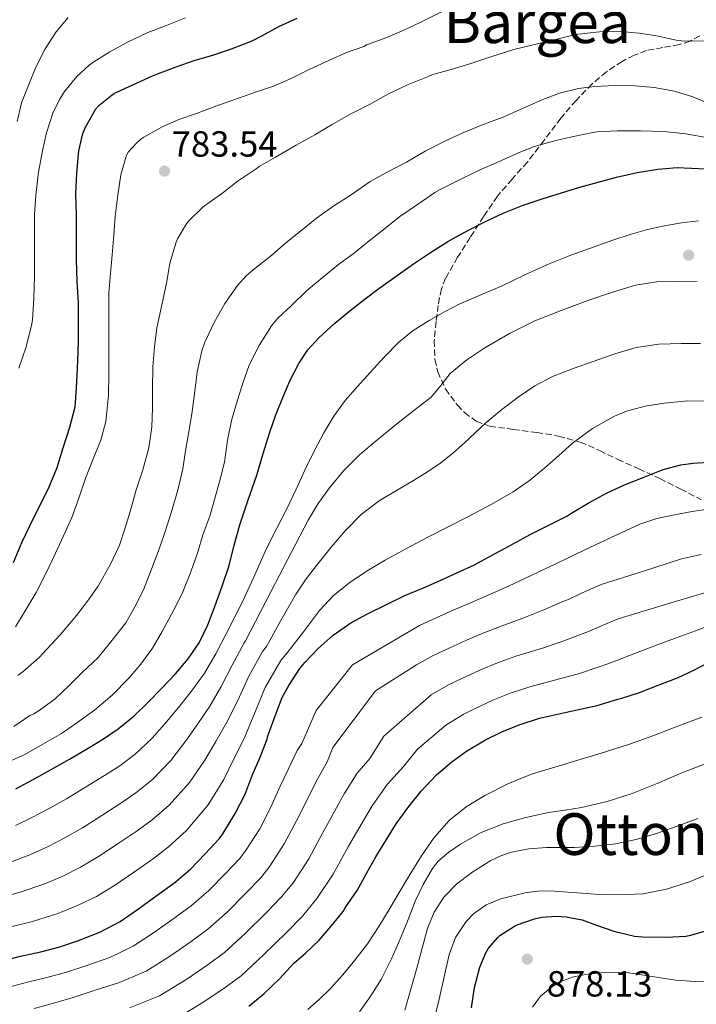
# Model space of a CAD drawing. Units: metres. Extents: x 573141 to 576568, y 4747328 to 4749678.
# Drawn here: x 573459 to 573645, y 4747842 to 4748113 of the extents above; entities that cross this region are included whole.
import ezdxf
from ezdxf.enums import TextEntityAlignment as Align

# ---------------------------------------------------------------- set-up
doc = ezdxf.new("R2010")
doc.units = ezdxf.units.M
doc.header["$MEASUREMENT"] = 0
doc.linetypes.add('DGN Style 3', pattern=[2.435891, 1.739922, -0.695969])
for name, color, linetype, lineweight in [('Cota de punto acotado terreno', 7, 'Continuous', 0), ('Curva de nivel directora', 30, 'Continuous', 30), ('Curva de nivel intermedia', 30, 'Continuous', 0), ('Punto acotado terreno (símbolo)', 7, 'Continuous', 0), ('Senda', 7, 'DGN Style 3', 0), ('Texto de Área (paraje) menor', 7, 'Continuous', 0)]:
    doc.layers.add(name, color=color, linetype=linetype, lineweight=lineweight)
doc.styles.add('Style-Arial', font='arial.ttf')

# ---------------------------------------------------------------- blocks, each defined once
blk = doc.blocks.new('5PATER')
at = {"layer": 'Punto acotado terreno (símbolo)', "linetype": 'Continuous', "lineweight": 0}
h = blk.add_hatch(color=51, dxfattribs=at)
edge = h.paths.add_edge_path()
edge.add_ellipse((0, 0), major_axis=(-0.11, -0.111), ratio=0.999422, start_angle=0, end_angle=360)

msp = doc.modelspace()

# ---------------------------------------------------------------- linework, layer by layer
at = {"layer": 'Curva de nivel directora', "color": 30, "linetype": 'Continuous', "lineweight": 30, "flags": 128}
for points, elevation in [([(573457.22, 4747963.54), (573459.53, 4747969.02), (573461.75, 4747973.66), (573464.36, 4747979.04), (573466.85, 4747983.95), (573469.27, 4747989.76), (573470.84, 4747994.88), (573472.77, 4748000.83), (573474.18, 4748006.45), (573474.31, 4748007.52), (573474.69, 4748013.26), (573474.95, 4748019.14), (573475.13, 4748024.38), (573475.13, 4748029.78), (573475.1, 4748035.18), (573474.79, 4748040.99), (573474.63, 4748046.96), (573474.63, 4748053.65), (573474.63, 4748059.17), (573474.42, 4748065.22), (573474.71, 4748070.86), (573475.26, 4748077.01), (573476.3, 4748081.87), (573477.05, 4748083.6), (573479.88, 4748088.62), (573480.74, 4748089.54), (573484.9, 4748092.82), (573485.67, 4748093.25), (573490.31, 4748095.39), (573495.56, 4748097.76), (573496.95, 4748098.29), (573502.06, 4748100.25), (573507.3, 4748102.08), (573512.17, 4748103.44), (573517.3, 4748105.18), (573523.05, 4748107.37), (573525.64, 4748108.75), (573530.33, 4748111.34), (573535.38, 4748113.6)], 775), ([(573457.88, 4747901.14), (573462.67, 4747903.72), (573467.44, 4747906.35), (573472.63, 4747909.34), (573477.78, 4747912.38), (573482.01, 4747914.93), (573486.12, 4747917.66), (573490.35, 4747921.21), (573494.31, 4747925.07), (573498.13, 4747928.91), (573501.85, 4747932.85), (573505.37, 4747936.94), (573508.39, 4747941.42), (573510.77, 4747946.31), (573512.74, 4747951.36), (573514.78, 4747957.02), (573516.65, 4747962.74), (573518.08, 4747968.35), (573519.56, 4747973.95), (573521.9, 4747980.81), (573524.26, 4747987.66), (573526.05, 4747993.58), (573527.85, 4747999.49), (573529.56, 4748004.29), (573531.43, 4748009.04), (573533.49, 4748013.81), (573535.88, 4748018.45), (573538.35, 4748022.17), (573541.35, 4748025.47), (573545.79, 4748029.51), (573550.41, 4748033.33), (573554.13, 4748036.23), (573557.89, 4748039.07), (573562.66, 4748042.53), (573567.48, 4748045.92), (573572.17, 4748049.06), (573576.97, 4748052.05), (573580.06, 4748053.81), (573583.21, 4748055.49), (573587.66, 4748057.77), (573592.2, 4748059.9), (573597.67, 4748062.06), (573603.24, 4748063.95), (573613.28, 4748067.02), (573623.41, 4748069.79), (573629.1, 4748071.05), (573634.84, 4748072), (573640.11, 4748072.42), (573649.94, 4748071.97)], 800), ([(573454.29, 4747853.71), (573459.2, 4747854.98), (573464.77, 4747856.22), (573470.02, 4747857.58), (573475.14, 4747859.31), (573481.03, 4747861.62), (573486.61, 4747864.56), (573491.67, 4747868.03), (573496.79, 4747871.81), (573501.67, 4747875.28), (573506.02, 4747878.98), (573510.07, 4747883.17), (573513.91, 4747887.3), (573514.9, 4747888.74), (573518.34, 4747894.3), (573521.06, 4747899.7), (573523.03, 4747904.8), (573525.22, 4747909.84), (573527.11, 4747914.83), (573527.3, 4747915.7), (573527.48, 4747916.18), (573529.38, 4747921.28), (573531.3, 4747926.32), (573533.08, 4747929.63), (573536.1, 4747934.3), (573537.56, 4747936), (573541.16, 4747939.84), (573545.35, 4747943.5), (573550.24, 4747946.94), (573554.8, 4747949.39), (573560.2, 4747952.02), (573565.04, 4747954.4), (573570.18, 4747956.57), (573574.79, 4747958.61), (573579.4, 4747960.69), (573584.28, 4747962.89), (573589, 4747965.49), (573593.76, 4747968.08), (573598.82, 4747970.81), (573599.62, 4747971.29), (573604.72, 4747973.82), (573609.75, 4747976.33), (573610.87, 4747977.09), (573615.62, 4747979.89), (573620.63, 4747982.64), (573625.6, 4747984.93), (573630.77, 4747987.02), (573636.29, 4747989.15), (573641.12, 4747990.45), (573644.56, 4747990.91), (573650.12, 4747991.34)], 825), ([(573522.07, 4747841.22), (573526.34, 4747844.67), (573530.5, 4747848.7), (573534.48, 4747853.07), (573537.72, 4747855.84), (573541.49, 4747859.36), (573544.82, 4747863.3), (573548.12, 4747867.34), (573548.66, 4747868.3), (573551.92, 4747873.09), (573554.61, 4747877.97), (573557.04, 4747882.4), (573559.75, 4747886.7), (573562.68, 4747891.47), (573566.18, 4747896.26), (573569.56, 4747900.48), (573573.76, 4747904.98), (573577.99, 4747908.59), (573582.05, 4747911.52), (573587.32, 4747914.62), (573591.99, 4747916.93), (573596.82, 4747918.88), (573602.15, 4747920.61), (573607.94, 4747921.87), (573612.98, 4747923.04), (573618.04, 4747924.09), (573623.78, 4747925.82), (573624.63, 4747926.06), (573629.75, 4747927.71), (573634.87, 4747929.74), (573640.24, 4747931.74), (573644.92, 4747933.95), (573650.36, 4747936.8)], 850), ([(573583.44, 4747840.77), (573584.29, 4747846.34), (573585.75, 4747851.97), (573587.39, 4747855.87), (573587.81, 4747856.58), (573588.23, 4747857.25), (573590.67, 4747860.16), (573591.25, 4747860.66), (573595.31, 4747863.3), (573596.07, 4747863.65), (573600.82, 4747865.31), (573602.85, 4747865.73), (573606.77, 4747866.03), (573609.51, 4747865.87), (573613.91, 4747864.96), (573617.87, 4747863.53), (573622.71, 4747861.89), (573628.35, 4747860.54), (573630.56, 4747860.33), (573637.12, 4747860.19), (573642.55, 4747860.51), (573643.91, 4747860.77), (573649.6, 4747862.4)], 875)]:
    msp.add_lwpolyline(points, dxfattribs=dict(at, elevation=elevation))
at = {"layer": 'Curva de nivel intermedia', "color": 30, "linetype": 'Continuous', "lineweight": 0, "flags": 128}
for points, elevation in [([(573553.77, 4748105.85), (573554.52, 4748106.29), (573555.05, 4748106.49), (573559.85, 4748108.24), (573564.79, 4748110.37), (573569.53, 4748112.51), (573574.79, 4748115.23), (573580.3, 4748117.39), (573585.69, 4748119.28), (573591.37, 4748120.88), (573597.3, 4748122.22), (573602.44, 4748123.36), (573608.09, 4748124.38), (573614.04, 4748125.26), (573620.49, 4748125.39), (573626.36, 4748125.41), (573631.43, 4748125.48), (573636.9, 4748125.48), (573642.47, 4748125.69), (573647.5, 4748126.11)], 780), ([(573458.2, 4748085.1), (573459.48, 4748090.27), (573461.48, 4748095.31), (573463.42, 4748100.1), (573465.96, 4748105.18), (573469.02, 4748109.89), (573472.31, 4748113.81)], 765), ([(573458.74, 4748017.09), (573460.7, 4748023.02), (573462.31, 4748029.36), (573462.46, 4748030.5), (573462.82, 4748036.32), (573463.03, 4748042.67), (573463.02, 4748048.16), (573463.02, 4748054.37), (573463.06, 4748059.5), (573463.42, 4748064.82), (573464.12, 4748071.2), (573465.19, 4748077.07), (573466.31, 4748082.02), (573468.09, 4748087.47), (573469.9, 4748091.25), (573471.29, 4748093.39), (573474.7, 4748097.54), (573478.09, 4748100.69), (573479.4, 4748101.62), (573483.82, 4748104.32), (573488.63, 4748107.05), (573494.23, 4748109.69), (573499.11, 4748111.49), (573504.65, 4748113.74)], 770), ([(573565.82, 4748095.23), (573571.35, 4748097.42), (573572.07, 4748097.85), (573572.82, 4748098.14), (573577.83, 4748099.47), (573583.02, 4748101.02), (573589.02, 4748103.02), (573595.11, 4748105.01), (573600.42, 4748106.3), (573606.63, 4748107.79), (573612.09, 4748109.09), (573618.7, 4748109.84), (573624.62, 4748109.93), (573629.7, 4748109.53), (573634.97, 4748108.7), (573639.9, 4748107.53), (573642.1, 4748107.32), (573647.4, 4748107.34)], 785), ([(573457.75, 4747945.82), (573460.45, 4747950.18), (573463.45, 4747955.31), (573466.44, 4747961.09), (573468.81, 4747966.13), (573470.98, 4747970.85), (573473.32, 4747975.98), (573475.32, 4747981.57), (573477.19, 4747986.96), (573479.03, 4747991.62), (573481.27, 4747997.28), (573482.68, 4748002.42), (573482.9, 4748004.16), (573483.43, 4748009.71), (573483.51, 4748015.6), (573483.51, 4748021.46), (573483.51, 4748026.62), (573483.51, 4748031.78), (573483.53, 4748037.79), (573483.99, 4748043.34), (573484.44, 4748048.34), (573484.84, 4748053.86), (573485.27, 4748058.96), (573485.96, 4748064.86), (573486.81, 4748070.4), (573488.33, 4748075.9), (573488.86, 4748076.69), (573491.19, 4748079.28), (573492.34, 4748080.26), (573493.14, 4748080.85), (573498.18, 4748083.65), (573502.76, 4748085.66), (573507.67, 4748087.39), (573512.76, 4748089.26), (573517.67, 4748091.05), (573523.93, 4748093.25), (573528.87, 4748094.93), (573533.78, 4748096.96), (573538.87, 4748099.57), (573544.17, 4748102), (573549.03, 4748104.14), (573553.77, 4748105.85)], 780), ([(573458.47, 4747932.35), (573459.06, 4747932.91), (573459.78, 4747933.42), (573464.34, 4747937.31), (573466.33, 4747939.57), (573470.15, 4747943.65), (573474.55, 4747948.9), (573477.64, 4747952.85), (573480.53, 4747956.99), (573483.94, 4747963.09), (573486.42, 4747968.34), (573488.05, 4747973.07), (573489.67, 4747978.53), (573491.06, 4747983.55), (573492.87, 4747989.12), (573494.49, 4747995.2), (573495.38, 4748000.98), (573495.56, 4748006.21), (573495.51, 4748011.6), (573495.67, 4748017.46), (573496.09, 4748022.99), (573496.74, 4748028.27), (573498.34, 4748035.79), (573499.45, 4748040.98), (573500.31, 4748046.06), (573502.04, 4748051.9), (573502.42, 4748052.77), (573504.98, 4748057.07), (573505.67, 4748057.87), (573509.37, 4748061.55), (573510.23, 4748062.17), (573514.52, 4748065.2), (573519.13, 4748068.77), (573524.07, 4748072.09), (573524.94, 4748072.7), (573529.46, 4748075.29), (573535.14, 4748078.61), (573540.26, 4748081.47), (573544.84, 4748084.21), (573550.41, 4748087.36), (573555.3, 4748089.79), (573560.58, 4748092.73), (573565.82, 4748095.23)], 785), ([(573601.62, 4748090.57), (573602.62, 4748091.02), (573607.69, 4748092.91), (573612.94, 4748094.24), (573617.32, 4748094.78), (573622.93, 4748095.05), (573628.52, 4748095.01), (573633.78, 4748094.56), (573639.4, 4748093.49), (573644.41, 4748091.92), (573649.53, 4748089.8)], 790), ([(573457.3, 4747918.29), (573461.7, 4747921.31), (573462.79, 4747921.79), (573464.34, 4747922.77), (573468.69, 4747925.98), (573472.53, 4747929.6), (573476.25, 4747933.31), (573480.57, 4747937.36), (573484.42, 4747942.08), (573488.17, 4747946.86), (573490.71, 4747951.31), (573493.05, 4747956.02), (573495.22, 4747961.74), (573497.16, 4747966.78), (573498.85, 4747971.5), (573500.65, 4747977.2), (573502.55, 4747983.49), (573503.91, 4747989.39), (573504.65, 4747994.37), (573505.67, 4748000.14), (573506.47, 4748005.15), (573507.19, 4748010.8), (573507.86, 4748016.03), (573509.11, 4748021.92), (573509.94, 4748024.32), (573512.66, 4748029.9), (573515.49, 4748034.96), (573518.92, 4748039.9), (573521.29, 4748042.53), (573523.29, 4748044.24), (573528.47, 4748048.25), (573532.28, 4748051.66), (573536.76, 4748055.29), (573540.7, 4748058.46), (573545.48, 4748061.93), (573550.28, 4748064.88), (573555.53, 4748068.56), (573560.01, 4748071.1), (573565.53, 4748073.93), (573570.7, 4748076.96), (573576.1, 4748079.73), (573581.02, 4748082.06), (573587.08, 4748084.53), (573592.14, 4748086.33), (573596.7, 4748088.4), (573601.62, 4748090.57)], 790), ([(573616.85, 4748082.13), (573617.99, 4748082.25), (573623.56, 4748082.54), (573629.99, 4748082.53), (573636.42, 4748082.37), (573642.52, 4748081.74), (573648.63, 4748080.62)], 795), ([(573454.81, 4747908.1), (573460.39, 4747910.59), (573465.35, 4747913.42), (573470.44, 4747916.4), (573474.73, 4747919.34), (573479.53, 4747922.78), (573484.42, 4747926.96), (573488.97, 4747931.65), (573492.36, 4747935.5), (573495.54, 4747939.92), (573498.2, 4747944.48), (573501.3, 4747950.34), (573503.72, 4747954.98), (573505.83, 4747960.22), (573508.04, 4747966.37), (573509.4, 4747971.2), (573511.33, 4747976.29), (573512.79, 4747981.55), (573514.15, 4747986.43), (573515.4, 4747991.3), (573515.45, 4747991.86), (573516.17, 4747997.23), (573517.32, 4748002.72), (573518.95, 4748008.27), (573520.49, 4748013.23), (573522.18, 4748017.95), (573525.05, 4748023.58), (573528.33, 4748028.8), (573530.12, 4748030.93), (573533.8, 4748034.4), (573538.02, 4748038.46), (573542.28, 4748042.03), (573546.82, 4748045.73), (573551.21, 4748048.93), (573555.22, 4748052.27), (573559.46, 4748055.53), (573563.72, 4748058.97), (573568.81, 4748062.48), (573573.32, 4748065.58), (573574.85, 4748066.37), (573580.73, 4748069.36), (573586.21, 4748071.98), (573590.89, 4748074.03), (573595.94, 4748076.32), (573600.68, 4748078.29), (573606.31, 4748079.84), (573611.53, 4748081.01), (573616.85, 4748082.13)], 795), ([(573457.8, 4747890.97), (573462.13, 4747893.09), (573467.02, 4747895.66), (573471.84, 4747898.38), (573477.11, 4747901.57), (573482.28, 4747904.77), (573486.49, 4747907.47), (573490.79, 4747910.65), (573495.49, 4747915.09), (573499.52, 4747919.72), (573503.07, 4747923.99), (573506.57, 4747928.39), (573509.89, 4747933.06), (573512.95, 4747938.35), (573515.8, 4747943.86), (573518.49, 4747949.11), (573520.47, 4747952.92), (573523.72, 4747960.15), (573526.98, 4747967.38), (573529.8, 4747972.98), (573532.69, 4747978.54), (573535.13, 4747983.79), (573537.54, 4747989.04), (573540.08, 4747994.21), (573542.76, 4747999.31), (573545.5, 4748003.89), (573548.68, 4748008.17), (573552.07, 4748012.07), (573555.53, 4748015.9), (573559.4, 4748020.15), (573563.4, 4748024.29), (573567.41, 4748027.52), (573571.8, 4748030.25), (573575.97, 4748032.67), (573580.26, 4748034.85), (573585.98, 4748037.31), (573591.7, 4748039.77), (573598.01, 4748042.76), (573604.36, 4748045.68), (573610.8, 4748048.24), (573617.3, 4748050.62), (573622.37, 4748052.42), (573627.48, 4748054.11), (573632, 4748055.36), (573636.6, 4748056.4), (573641.31, 4748057.21), (573646.02, 4748057.74)], 805), ([(573456.17, 4747880.82), (573461.7, 4747882.91), (573466.39, 4747885.04), (573471.37, 4747887.59), (573476.24, 4747890.41), (573481.58, 4747893.8), (573486.78, 4747897.15), (573490.98, 4747900.01), (573495.47, 4747903.63), (573500.63, 4747908.96), (573504.73, 4747914.37), (573508.01, 4747919.07), (573511.3, 4747923.93), (573514.41, 4747929.17), (573517.51, 4747935.27), (573520.84, 4747941.41), (573521.17, 4747941.93), (573525.29, 4747949.91), (573529.41, 4747957.89), (573533.91, 4747966.55), (573538.42, 4747975.2), (573541.19, 4747979.78), (573544.36, 4747984.13), (573548.31, 4747988.92), (573552.71, 4747993.29), (573557.72, 4747997.55), (573562.81, 4748001.71), (573567.57, 4748005.41), (573572.33, 4748009.12), (573574.98, 4748012.32), (573577.57, 4748015.61), (573582.15, 4748019.42), (573587.08, 4748022.75), (573593.88, 4748026.7), (573600.92, 4748030.14), (573608.19, 4748033.04), (573615.53, 4748035.76), (573622.01, 4748038.02), (573628.65, 4748040.03), (573634.52, 4748040.91), (573640.42, 4748041.05), (573645.6, 4748041.07)], 810), ([(573453.19, 4747871), (573459.33, 4747872.7), (573465.6, 4747874.85), (573470.65, 4747876.99), (573475.71, 4747879.53), (573480.63, 4747882.44), (573486.06, 4747886.04), (573491.28, 4747889.53), (573495.47, 4747892.55), (573500.14, 4747896.61), (573505.76, 4747902.83), (573509.94, 4747909.02), (573512.95, 4747914.15), (573516.03, 4747919.47), (573518.93, 4747925.28), (573522.07, 4747932.19), (573525.87, 4747938.96), (573526.93, 4747940.41), (573530.95, 4747947.53), (573534.97, 4747954.64), (573537.88, 4747959), (573541.09, 4747963.17), (573544.76, 4747967.81), (573548.63, 4747972.3), (573553.06, 4747976.75), (573558.02, 4747980.57), (573562.76, 4747983.39), (573567.51, 4747986.16), (573571.28, 4747988.54), (573574.98, 4747991.05), (573578.34, 4747993.7), (573581.56, 4747996.51), (573584.49, 4747999.3), (573587.43, 4748002.09), (573591.79, 4748005.74), (573596.34, 4748009.17), (573600.92, 4748012.27), (573605.8, 4748014.83), (573611.49, 4748017.06), (573617.25, 4748019.1), (573622.95, 4748021.07), (573628.79, 4748022.83), (573635.04, 4748023.76), (573641.3, 4748023.89), (573646.56, 4748023.93)], 815), ([(573455.73, 4747862.87), (573462.49, 4747864.58), (573469.49, 4747866.78), (573474.9, 4747868.94), (573480.06, 4747871.46), (573485.03, 4747874.46), (573490.54, 4747878.27), (573495.78, 4747881.91), (573499.95, 4747885.09), (573504.82, 4747889.59), (573510.9, 4747896.71), (573515.16, 4747903.67), (573517.9, 4747909.23), (573520.76, 4747915), (573523.45, 4747921.4), (573526.63, 4747929.11), (573530.9, 4747936.5), (573532.67, 4747938.65), (573537.12, 4747944.45), (573541.57, 4747950.26), (573545.43, 4747954.44), (573549.89, 4747958.03), (573554.72, 4747961.27), (573559.7, 4747964.21), (573565.53, 4747967.4), (573571.4, 4747970.53), (573577, 4747973.38), (573582.61, 4747976.22), (573588.83, 4747979.49), (573594.92, 4747983.01), (573599.41, 4747986.19), (573603.67, 4747989.68), (573607.48, 4747993.03), (573611.29, 4747996.4), (573616.79, 4748000.49), (573622.85, 4748003.89), (573626.2, 4748005.24), (573631.32, 4748006.62), (573636.57, 4748007.49), (573643.09, 4748008.13), (573649.61, 4748008.06)], 820), ([(573455.56, 4747846.35), (573461.06, 4747847.78), (573466.38, 4747849.07), (573471.84, 4747850.57), (573477.46, 4747852.44), (573483.75, 4747854.66), (573490.22, 4747857.72), (573496.1, 4747861.58), (573501.49, 4747865.43), (573506.23, 4747868.86), (573511.04, 4747873.06), (573515.66, 4747877.76), (573519.64, 4747881.96), (573521.39, 4747884.27), (573525.1, 4747890.13), (573528.18, 4747896.1), (573530.76, 4747901.82), (573532.94, 4747906.48), (573535.39, 4747911.7), (573536.67, 4747913.61), (573540.63, 4747922.77), (573550.69, 4747935.34), (573569.08, 4747946.2), (573573.71, 4747948.24), (573578.43, 4747950.35), (573583.13, 4747952.41), (573588.08, 4747954.49), (573593.67, 4747956.97), (573598.55, 4747959.27), (573603.71, 4747961.78), (573604.98, 4747962.36), (573609.35, 4747964.48), (573614.47, 4747966.9), (573622.17, 4747970.5), (573629.88, 4747974.11), (573634.55, 4747975.7), (573639.41, 4747976.72), (573644.3, 4747977.61), (573649.2, 4747978.32)], 830), ([(573462.91, 4747840.58), (573467.98, 4747841.91), (573473.66, 4747843.55), (573479.78, 4747845.57), (573486.47, 4747847.7), (573493.83, 4747850.88), (573500.53, 4747855.12), (573506.19, 4747859.06), (573510.8, 4747862.44), (573516.07, 4747867.15), (573521.26, 4747872.36), (573525.37, 4747876.63), (573527.88, 4747879.8), (573531.85, 4747885.96), (573535.31, 4747892.51), (573538.5, 4747898.83), (573540.66, 4747903.12), (573543.67, 4747908.57), (573545.27, 4747912.52), (573556.95, 4747928.17), (573568.3, 4747935.36), (573573.11, 4747937.99), (573577.25, 4747939.9), (573582.07, 4747942.1), (573586.87, 4747944.13), (573591.88, 4747946.08), (573598.35, 4747948.45), (573603.34, 4747950.46), (573608.59, 4747952.75), (573610.34, 4747953.43), (573613.98, 4747955.13), (573619.19, 4747957.46), (573630.26, 4747960.98), (573641.33, 4747964.51), (573646.72, 4747965.75)], 835), ([(573489.2, 4747840.74), (573497.43, 4747844.03), (573504.97, 4747848.66), (573510.89, 4747852.69), (573515.37, 4747856.02), (573521.09, 4747861.23), (573526.86, 4747866.96), (573531.1, 4747871.3), (573534.36, 4747875.33), (573538.61, 4747881.78), (573542.43, 4747888.92), (573546.23, 4747895.85), (573548.39, 4747899.76), (573551.95, 4747905.44), (573555.4, 4747909.45), (573559.29, 4747915.66), (573572.36, 4747927.03), (573577.15, 4747929.79), (573580.78, 4747931.56), (573585.71, 4747933.84), (573590.61, 4747935.85), (573595.69, 4747937.67), (573603.03, 4747939.93), (573608.13, 4747941.65), (573613.48, 4747943.72), (573615.7, 4747944.5), (573618.61, 4747945.79), (573623.91, 4747948.02), (573638.15, 4747952.3), (573652.39, 4747956.59)], 840), ([(573501.04, 4747837.19), (573509.4, 4747842.21), (573515.59, 4747846.31), (573519.93, 4747849.6), (573526.11, 4747855.32), (573532.45, 4747861.55), (573536.84, 4747865.97), (573540.85, 4747870.86), (573545.36, 4747877.61), (573549.55, 4747885.32), (573553.97, 4747892.87), (573556.11, 4747896.41), (573560.23, 4747902.3), (573564.76, 4747907.37), (573568.61, 4747912.11), (573576.41, 4747918.7), (573581.18, 4747921.59), (573584.31, 4747923.22), (573589.35, 4747925.59), (573594.35, 4747927.57), (573599.49, 4747929.26), (573607.71, 4747931.42), (573612.92, 4747932.84), (573618.37, 4747934.69), (573621.06, 4747935.57), (573623.24, 4747936.45), (573628.63, 4747938.58), (573634.9, 4747940.9), (573641.17, 4747943.23), (573645.19, 4747944.74), (573649.2, 4747946.24)], 845), ([(573538.37, 4747840.26), (573541.5, 4747843.07), (573544.52, 4747846.02), (573548, 4747849.85), (573551.27, 4747853.89), (573554.75, 4747858.41), (573557.94, 4747863.12), (573560.73, 4747867.81), (573563.51, 4747872.51), (573566.56, 4747877.59), (573569.64, 4747882.66), (573573.15, 4747887.72), (573577.3, 4747892.37), (573581.94, 4747896.17), (573587.08, 4747899.25), (573593.42, 4747902.52), (573599.99, 4747905.15), (573606.4, 4747907.11), (573612.8, 4747909.07), (573620.06, 4747911.27), (573627.3, 4747913.52), (573633.45, 4747915.74), (573639.54, 4747918.11), (573646.97, 4747920.88)], 855), ([(573552.63, 4747839.68), (573555.74, 4747844.04), (573558.53, 4747848.59), (573561.36, 4747854.29), (573563.94, 4747860.1), (573565.97, 4747865.11), (573567.97, 4747870.13), (573570.1, 4747874.72), (573572.71, 4747879.12), (573574.31, 4747881.14), (573577.16, 4747883.7), (573580.39, 4747885.87), (573586.15, 4747889.04), (573592.2, 4747891.44), (573598.39, 4747893.19), (573604.64, 4747894.59), (573609.18, 4747895.27), (573613.72, 4747895.98), (573620.8, 4747897.63), (573627.73, 4747899.81), (573634.58, 4747902.63), (573641.4, 4747905.52), (573648.57, 4747908.25)], 860), ([(573565.12, 4747840.05), (573566.73, 4747845.88), (573568.34, 4747851.71), (573569.83, 4747857.15), (573571.32, 4747862.59), (573573.13, 4747867.09), (573575.84, 4747871.25), (573579.4, 4747874.96), (573583.52, 4747878.05), (573588.8, 4747881.35), (573591.56, 4747882.67), (573594.48, 4747883.66), (573599.27, 4747884.59), (573604.1, 4747884.96), (573607.91, 4747884.96), (573611.72, 4747884.99), (573617.45, 4747885.31), (573623.17, 4747885.98), (573628.86, 4747887.15), (573634.4, 4747888.83), (573640.09, 4747890.87), (573645.78, 4747892.93)], 865), ([(573573.03, 4747837.19), (573574.55, 4747843.15), (573575.95, 4747849.29), (573577.33, 4747855.44), (573579.07, 4747860.17), (573581.96, 4747864.53), (573584.02, 4747866.67), (573587.53, 4747869.11), (573591.51, 4747870.78), (573598.23, 4747872.48), (573601.61, 4747872.9), (573605.01, 4747872.97), (573611.26, 4747872.55), (573617.51, 4747872.11), (573624.11, 4747871.9), (573630.72, 4747872.13), (573637.2, 4747873.46), (573643.52, 4747875.52), (573650.95, 4747878.64), (573654.65, 4747880.22), (573658.47, 4747881.45), (573666.31, 4747883.04), (573674.23, 4747884.17), (573683.06, 4747885.26)], 870), ([(573600.27, 4747840.96), (573602.5, 4747843.92), (573605.46, 4747846.45), (573607.84, 4747847.89), (573611.55, 4747849.32), (573615.43, 4747850.06), (573621.11, 4747850.54), (573626.77, 4747850.38), (573633.2, 4747849.36), (573639.63, 4747848.38), (573645.13, 4747848), (573650.63, 4747848.08), (573655.94, 4747848.68), (573661.2, 4747849.63), (573667.07, 4747850.95), (573672.93, 4747852.25), (573677.46, 4747853.17), (573681.99, 4747854.11), (573689.22, 4747855.73), (573696.45, 4747857.34), (573698.4, 4747857.67)], 880)]:
    msp.add_lwpolyline(points, dxfattribs=dict(at, elevation=elevation))
at = {"layer": 'Senda', "color": 7, "linetype": 'DGN Style 3', "lineweight": 0}
msp.add_polyline3d([(573646.36, 4748108.75, 784.24), (573643.67, 4748107.33, 784.63), (573640.78, 4748106.33, 785.03), (573636.19, 4748105.54, 785.63), (573631.66, 4748104.7, 786.23), (573628.24, 4748103.41, 786.87), (573624.97, 4748101.71, 787.59), (573620.61, 4748098.81, 788.26), (573616.68, 4748095.5, 788.98), (573612.25, 4748090.94, 790.7), (573608.1, 4748086.09, 792.48), (573603.49, 4748080.02, 793.97), (573598.87, 4748073.97, 795.33), (573594.65, 4748069.28, 796.28), (573590.58, 4748064.54, 797.23), (573586.77, 4748058.94, 798.94), (573583.09, 4748053.17, 800.59), (573579.62, 4748047.71, 801.52), (573576.31, 4748041.9, 802.4), (573575.15, 4748038.97, 802.83), (573574.25, 4748034.45, 803.5), (573573.69, 4748029.95, 804.34), (573573.17, 4748024.7, 805.99), (573573.38, 4748019.49, 807.86), (573574.13, 4748016.13, 808.89), (573576.3, 4748011.4, 810.42), (573579.57, 4748006.93, 811.97), (573581.54, 4748004.87, 812.84), (573584.73, 4748002.51, 814.25), (573588.45, 4748001.12, 815.55), (573594.94, 4748000.22, 817.09), (573601.43, 4747999.39, 818.19), (573607.45, 4747998.38, 818.96), (573613.43, 4747996.75, 819.75), (573618.72, 4747994.38, 820.67), (573623.78, 4747991.97, 821.86), (573629.59, 4747989.35, 823.58), (573635.36, 4747986.69, 825.33), (573641.13, 4747983.79, 826.98), (573646.88, 4747980.8, 828.55)], dxfattribs=at)

# ---------------------------------------------------------------- block references
at = {"layer": 'Punto acotado terreno (símbolo)', "color": 7, "linetype": 'Continuous', "lineweight": 0, "xscale": 10, "yscale": 10, "zscale": 10}
for p in [(573498.86, 4748071.46, 783.54), (573643.3, 4748048.29, 807.47), (573598.82, 4747854.18, 878.13)]:
    msp.add_blockref('5PATER', p, dxfattribs=at)

# ---------------------------------------------------------------- texts
at = {"layer": 'Cota de punto acotado terreno', "color": 7, "linetype": 'Continuous', "lineweight": 0, "style": 'Style-Arial'}
for s, p in [('783.54', (573500.84, 4748075.45, 783.54)), ('878.13', (573604.17, 4747843.86, 878.13))]:
    msp.add_text(s, height=7, dxfattribs=at).set_placement(p)
at = {"layer": 'Texto de Área (paraje) menor', "color": 7, "linetype": 'Continuous', "lineweight": 0, "style": 'Style-Arial'}
for s, p in [('Bargea', (573601.58, 4748112.51, 782.27)), ('Ottonarri', (573639.94, 4747888.64, 863.47))]:
    msp.add_text(s, height=11.5, dxfattribs=at).set_placement(p, align=Align.MIDDLE_CENTER)

doc.saveas('drawing.dxf')
